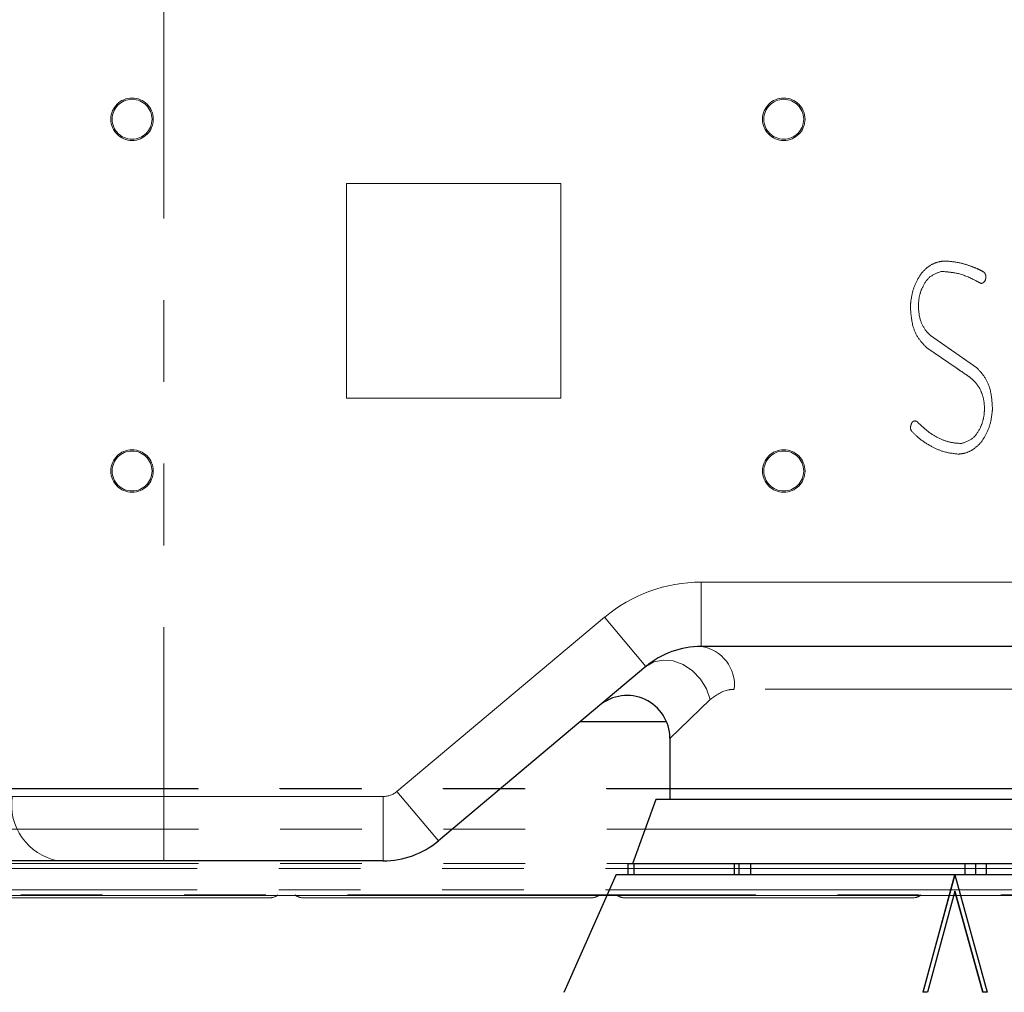
# Model space of a CAD drawing. Units: millimetres. Extents: x 6 to 413, y 7 to 291.
# Drawn here: x 135 to 150, y 169 to 184 of the extents above; entities that cross this region are included whole.
import ezdxf

# ---------------------------------------------------------------- set-up
doc = ezdxf.new("R2010")
doc.units = ezdxf.units.MM
doc.linetypes.add('PHANTOM', pattern=[12.7, 6.35, -1.27, 1.27, -1.27, 1.27, -1.27])
doc.styles.add('SLDTEXTSTYLE0', font='ISOCP3', dxfattribs={"width": 0.96})
doc.dimstyles.new('SLDDIMSTYLE0', dxfattribs={"dimtxt": 2.714532, "dimasz": 3.302, "dimexe": 0, "dimexo": 0.0625, "dimgap": 0.678633, "dimtad": 1, "dimdec": 0, "dimlfac": 3, "dimrnd": 1e-09, "dimzin": 12, "dimdsep": 46, "dimtxsty": 'SLDTEXTSTYLE0', "dimsah": 1, "dimcen": 0.09, "dimadec": 0, "dimazin": 3, "dimtfac": 1, "dimtdec": 0, "dimtofl": 0, "dimtmove": 0, "dimatfit": 3, "dimfxl": 1, "dimfrac": 2, "dimtolj": 1, "dimtzin": 12, "dimarcsym": 0})
doc.dimstyles.new('SLDDIMSTYLE1', dxfattribs={"dimtxt": 2.714532, "dimasz": 3.302, "dimexe": 0, "dimexo": 0.0625, "dimgap": 0.678633, "dimtad": 1, "dimdec": 1, "dimlfac": 3, "dimrnd": 1e-09, "dimzin": 12, "dimdsep": 46, "dimtxsty": 'SLDTEXTSTYLE0', "dimsah": 1, "dimcen": 0.09, "dimadec": 0, "dimazin": 3, "dimtfac": 1, "dimtdec": 1, "dimtofl": 0, "dimtmove": 0, "dimatfit": 3, "dimfxl": 1, "dimfrac": 2, "dimtolj": 1, "dimtzin": 12, "dimarcsym": 0})

# ---------------------------------------------------------------- blocks, each defined once
blk = doc.blocks.new('_D_6')
at = {"color": 7, "linetype": 'Continuous', "lineweight": 0}
for p, q in [((162.183, 191.808), (162.183, 154.811)), ((116.55, 189.83), (116.55, 154.811)), ((116.55, 155.811), (162.183, 155.811))]:
    blk.add_line(p, q, dxfattribs=at)
at = {"color": 7, "linetype": 'Continuous', "lineweight": 18}
for points in [[(116.55, 155.811), (119.852, 155.303), (119.852, 156.319)], [(162.183, 155.811), (158.881, 156.319), (158.881, 155.303)]]:
    blk.add_solid(points, dxfattribs=at)
at = {"color": 7, "linetype": 'Continuous', "lineweight": 18, "insert": (136.793, 159.563), "char_height": 2.9104, "attachment_point": 1, "style": 'SLDTEXTSTYLE0'}
blk.add_mtext('137', dxfattribs=at)
blk = doc.blocks.new('_D_7')
at = {"color": 7, "linetype": 'Continuous', "lineweight": 0}
for p, q in [((160.668, 206.842), (176.663, 206.842)), ((175.663, 206.842), (175.663, 170.175)), ((128.458, 170.175), (176.663, 170.175))]:
    blk.add_line(p, q, dxfattribs=at)
at = {"color": 7, "linetype": 'Continuous', "lineweight": 18}
for points in [[(175.663, 206.842), (175.155, 203.54), (176.171, 203.54)], [(175.663, 170.175), (176.171, 173.477), (175.155, 173.477)]]:
    blk.add_solid(points, dxfattribs=at)
at = {"color": 7, "linetype": 'Continuous', "lineweight": 18, "insert": (171.911, 186.207), "char_height": 2.9104, "attachment_point": 1, "rotation": 90, "style": 'SLDTEXTSTYLE0'}
blk.add_mtext('110', dxfattribs=at)

msp = doc.modelspace()

# ---------------------------------------------------------------- linework, layer by layer
at = {"color": 8, "linetype": 'PHANTOM', "lineweight": 18}
for p, q in [((137.31, 187.049), (137.31, 171.715)), ((145.665, 175.048), (153.527, 175.048)), ((145.665, 175.048), (145.665, 174.048)), ((140.936, 171.793), (144.165, 174.502)), ((144.165, 174.502), (144.807, 173.736)), ((153.012, 173.382), (146.18, 173.382)), ((145.808, 173.226), (145.179, 172.619)), ((140.936, 171.793), (141.579, 171.027)), ((134.953, 171.715), (137.31, 171.715)), ((137.31, 171.715), (137.31, 170.715)), ((137.31, 171.715), (140.722, 171.715)), ((140.722, 171.715), (140.722, 170.715))]:
    msp.add_line(p, q, dxfattribs=at)
at = {"color": 7, "linetype": 'PHANTOM', "lineweight": 18}
for p, q in [((143.483, 181.242), (140.15, 181.242)), ((140.15, 181.242), (140.15, 177.908)), ((143.483, 177.908), (143.483, 181.242)), ((149.443, 179.874), (149.392, 179.874)), ((149.169, 178.941), (149.229, 178.881)), ((149.229, 178.881), (149.951, 178.38)), ((149.631, 178.379), (149.175, 178.689)), ((140.15, 177.908), (143.483, 177.908)), ((118.789, 171.842), (159.644, 171.842)), ((118.8, 171.833), (159.633, 171.833)), ((118.8, 171.208), (159.633, 171.208)), ((118.779, 170.597), (159.654, 170.597)), ((118.8, 170.674), (159.633, 170.674)), ((118.779, 170.265), (159.654, 170.265)), ((127.467, 170.19), (154.967, 170.19))]:
    msp.add_line(p, q, dxfattribs=at)
at = {"color": 7, "linetype": 'Continuous', "lineweight": 25}
for p, q in [((153.527, 174.048), (145.665, 174.048)), ((144.807, 173.736), (141.579, 171.027)), ((143.789, 172.882), (145.125, 172.882)), ((145.179, 172.619), (145.179, 171.671)), ((144.96, 171.671), (144.596, 170.671)), ((154.232, 171.671), (144.96, 171.671)), ((135.66, 170.715), (134.946, 170.715)), ((137.31, 170.715), (135.66, 170.715)), ((140.722, 170.715), (137.31, 170.715)), ((144.527, 170.671), (144.527, 170.505)), ((144.621, 170.671), (144.527, 170.671)), ((146.181, 170.671), (144.621, 170.671)), ((144.621, 170.671), (144.621, 170.505)), ((146.181, 170.671), (146.181, 170.505)), ((146.25, 170.671), (146.181, 170.671)), ((146.25, 170.671), (146.25, 170.505)), ((146.432, 170.671), (146.25, 170.671)), ((149.764, 170.671), (146.432, 170.671)), ((146.432, 170.671), (146.432, 170.505)), ((149.933, 170.671), (149.764, 170.671)), ((149.764, 170.671), (149.764, 170.505)), ((149.933, 170.671), (149.933, 170.505)), ((150.097, 170.671), (149.933, 170.671)), ((150.097, 170.671), (150.097, 170.505)), ((153.248, 170.671), (150.097, 170.671)), ((144.346, 170.505), (143.53, 168.671)), ((144.346, 170.505), (154.846, 170.505)), ((149.608, 170.501), (149.114, 168.675)), ((149.115, 168.675), (149.609, 170.501)), ((149.609, 170.501), (149.608, 170.501)), ((149.609, 170.501), (150.115, 168.675)), ((149.609, 170.247), (149.184, 168.675)), ((150.044, 168.675), (149.609, 170.247)), ((149.609, 170.247), (150.044, 168.675)), ((149.115, 168.675), (149.114, 168.675)), ((149.184, 168.675), (149.115, 168.675)), ((150.115, 168.675), (150.044, 168.675)), ((150.044, 168.675), (150.044, 168.675))]:
    msp.add_line(p, q, dxfattribs=at)
at = {"color": 8, "linetype": 'PHANTOM', "lineweight": 18, "flags": 128}
msp.add_lwpolyline([(144.807, 173.736), (144.93, 173.808), (145.074, 173.837), (145.231, 173.822), (145.387, 173.765), (145.533, 173.668), (145.657, 173.54), (145.751, 173.388), (145.808, 173.226)], dxfattribs=at)
at = {"color": 7, "linetype": 'PHANTOM', "lineweight": 18}
for centre, radius in [((136.817, 182.242), 0.33), ((136.817, 182.242), 0.31), ((146.95, 182.242), 0.33), ((146.95, 182.242), 0.31), ((136.817, 176.775), 0.33), ((136.817, 176.775), 0.31), ((146.95, 176.775), 0.33), ((146.95, 176.775), 0.31)]:
    msp.add_circle(centre, radius, dxfattribs=at)
at = {"color": 8, "linetype": 'PHANTOM', "lineweight": 18}
for centre, radius, start, end in [((145.665, 172.715), 2.333, 90, 130), ((145.578, 173.449), 0.606, 353.6533, 81.7823), ((140.722, 172.049), 0.333, 270, 310), ((135.837, 171.59), 0.893, 171.9505, 258.5782)]:
    msp.add_arc(centre, radius, start, end, dxfattribs=at)
at = {"color": 7, "linetype": 'Continuous', "lineweight": 25}
for centre, radius, start, end in [((145.665, 172.715), 1.333, 90, 130), ((144.513, 172.619), 0.667, 0.4461, 130), ((140.722, 172.049), 1.333, 270, 310)]:
    msp.add_arc(centre, radius, start, end, dxfattribs=at)
at = {"color": 7, "linetype": 'PHANTOM', "lineweight": 18}
for centre, start, end in [((138.967, 170.309), 270, 314.2621), ((139.467, 170.309), 225.7379, 270), ((143.967, 170.309), 270, 314.2621), ((144.467, 170.309), 225.7379, 270), ((148.967, 170.309), 270, 314.2621)]:
    msp.add_arc(centre, 0.167, start, end, dxfattribs=at)
for points, knots in [([(148.923, 179.387), (148.932, 179.452), (148.95, 179.582), (149.025, 179.749), (149.117, 179.892), (149.202, 179.952), (149.244, 179.982)], [0, 0, 0, 0, 0.280077, 0.560157, 0.780283, 1, 1, 1, 1]), ([(149.244, 179.982), (149.285, 180), (149.359, 180.033), (149.44, 180.037), (149.476, 180.038)], [0, 0, 0, 0, 0.559664, 1, 1, 1, 1]), ([(149.476, 180.038), (149.552, 180.031), (149.689, 180.018), (149.818, 179.973), (149.875, 179.953)], [0, 0, 0, 0, 0.559604, 1, 1, 1, 1]), ([(149.875, 179.953), (149.911, 179.939), (149.977, 179.914), (150.037, 179.879), (150.064, 179.864)], [0, 0, 0, 0, 0.5600237, 1, 1, 1, 1]), ([(149.392, 179.874), (149.331, 179.852), (149.208, 179.807), (149.11, 179.648), (149.052, 179.494), (149.046, 179.393), (149.043, 179.343)], [0, 0, 0, 0, 0.277401, 0.55803, 0.779041, 1, 1, 1, 1]), ([(149.929, 179.738), (149.842, 179.779), (149.688, 179.853), (149.518, 179.867), (149.443, 179.874)], [0, 0, 0, 0, 0.560167, 1, 1, 1, 1]), ([(150.021, 179.69), (150.004, 179.698), (149.972, 179.712), (149.942, 179.73), (149.929, 179.738)], [0, 0, 0, 0, 0.558943, 1, 1, 1, 1]), ([(150.092, 179.796), (150.091, 179.774), (150.089, 179.735), (150.06, 179.709), (150.047, 179.698)], [0, 0, 0, 0, 0.561124, 1, 1, 1, 1]), ([(150.064, 179.864), (150.073, 179.853), (150.089, 179.833), (150.091, 179.807), (150.092, 179.796)], [0, 0, 0, 0, 0.5578382, 1, 1, 1, 1]), ([(150.047, 179.698), (150.042, 179.696), (150.034, 179.692), (150.025, 179.691), (150.021, 179.69)], [0, 0, 0, 0, 0.5606385, 1, 1, 1, 1]), ([(148.92, 179.314), (148.92, 179.328), (148.92, 179.352), (148.922, 179.377), (148.923, 179.387)], [0, 0, 0, 0, 0.559954, 1, 1, 1, 1]), ([(149.175, 178.689), (149.129, 178.736), (149.038, 178.829), (148.939, 179.044), (148.927, 179.212), (148.92, 179.314)], [0, 0, 0, 0, 0.280147, 0.560295, 1, 1, 1, 1]), ([(149.043, 179.343), (149.048, 179.261), (149.057, 179.116), (149.135, 178.995), (149.169, 178.941)], [0, 0, 0, 0, 0.560034, 1, 1, 1, 1]), ([(149.825, 178.245), (149.789, 178.27), (149.724, 178.314), (149.659, 178.359), (149.631, 178.379)], [0, 0, 0, 0, 0.559998, 1, 1, 1, 1]), ([(149.951, 178.38), (149.995, 178.333), (150.081, 178.239), (150.176, 178.028), (150.187, 177.863), (150.194, 177.763)], [0, 0, 0, 0, 0.280037, 0.560176, 1, 1, 1, 1]), ([(149.998, 178.056), (149.971, 178.096), (149.924, 178.169), (149.855, 178.222), (149.825, 178.245)], [0, 0, 0, 0, 0.559736, 1, 1, 1, 1]), ([(150.071, 177.741), (150.068, 177.802), (150.063, 177.912), (150.018, 178.012), (149.998, 178.056)], [0, 0, 0, 0, 0.559915, 1, 1, 1, 1]), ([(150.194, 177.763), (150.194, 177.749), (150.194, 177.725), (150.192, 177.7), (150.191, 177.69)], [0, 0, 0, 0, 0.560046, 1, 1, 1, 1]), ([(149.712, 177.202), (149.775, 177.224), (149.901, 177.268), (150.002, 177.429), (150.062, 177.586), (150.068, 177.689), (150.071, 177.741)], [0, 0, 0, 0, 0.27748, 0.558031, 0.779032, 1, 1, 1, 1]), ([(150.191, 177.69), (150.182, 177.625), (150.165, 177.496), (150.091, 177.33), (149.999, 177.188), (149.916, 177.128), (149.874, 177.098)], [0, 0, 0, 0, 0.280076, 0.560084, 0.780238, 1, 1, 1, 1]), ([(148.92, 177.451), (148.921, 177.457), (148.922, 177.468), (148.925, 177.478), (148.926, 177.482)], [0, 0, 0, 0, 0.5595645, 1, 1, 1, 1]), ([(148.935, 177.399), (148.93, 177.408), (148.921, 177.424), (148.92, 177.443), (148.92, 177.451)], [0, 0, 0, 0, 0.558333, 1, 1, 1, 1]), ([(148.926, 177.482), (148.932, 177.501), (148.939, 177.528), (148.966, 177.55), (148.982, 177.552), (148.989, 177.553)], [0, 0, 0, 0, 0.558151, 0.779131, 1, 1, 1, 1]), ([(148.989, 177.553), (148.997, 177.552), (149.011, 177.551), (149.022, 177.542), (149.027, 177.539)], [0, 0, 0, 0, 0.557132, 1, 1, 1, 1]), ([(149.027, 177.539), (149.079, 177.488), (149.185, 177.386), (149.361, 177.279), (149.539, 177.214), (149.655, 177.206), (149.712, 177.202)], [0, 0, 0, 0, 0.28013, 0.560079, 0.78009, 1, 1, 1, 1]), ([(149.246, 177.157), (149.182, 177.194), (149.068, 177.261), (148.976, 177.357), (148.935, 177.399)], [0, 0, 0, 0, 0.559892, 1, 1, 1, 1]), ([(149.657, 177.038), (149.576, 177.048), (149.433, 177.065), (149.303, 177.129), (149.246, 177.157)], [0, 0, 0, 0, 0.5593, 1, 1, 1, 1]), ([(149.874, 177.098), (149.836, 177.079), (149.767, 177.046), (149.69, 177.04), (149.657, 177.038)], [0, 0, 0, 0, 0.559885, 1, 1, 1, 1]), ([(136.717, 170.142), (136.579, 170.142), (136.297, 170.142), (135.877, 170.142), (135.474, 170.142), (135.114, 170.142), (134.87, 170.142), (134.715, 170.142), (134.593, 170.142), (134.489, 170.142), (134.474, 170.142), (134.467, 170.142)], [0, 0, 0, 0, 0.116497, 0.239972, 0.36858, 0.499917, 0.631255, 0.695617, 0.760028, 0.883503, 1, 1, 1, 1]), ([(138.967, 170.142), (138.959, 170.142), (138.944, 170.142), (138.819, 170.142), (138.611, 170.142), (138.319, 170.142), (138.018, 170.142), (137.753, 170.142), (137.483, 170.142), (137.136, 170.142), (136.854, 170.142), (136.717, 170.142)], [0, 0, 0, 0, 0.116497, 0.239972, 0.36858, 0.499917, 0.631255, 0.695617, 0.760028, 0.883503, 1, 1, 1, 1]), ([(141.717, 170.142), (141.579, 170.142), (141.297, 170.142), (140.877, 170.142), (140.474, 170.142), (140.114, 170.142), (139.87, 170.142), (139.715, 170.142), (139.593, 170.142), (139.489, 170.142), (139.474, 170.142), (139.467, 170.142)], [0, 0, 0, 0, 0.116497, 0.239972, 0.36858, 0.499917, 0.631255, 0.695617, 0.760028, 0.883503, 1, 1, 1, 1]), ([(143.967, 170.142), (143.959, 170.142), (143.944, 170.142), (143.819, 170.142), (143.611, 170.142), (143.319, 170.142), (143.018, 170.142), (142.753, 170.142), (142.483, 170.142), (142.136, 170.142), (141.854, 170.142), (141.717, 170.142)], [0, 0, 0, 0, 0.1164968, 0.2399717, 0.3685799, 0.4999174, 0.6312549, 0.6956168, 0.7600283, 0.8835032, 1, 1, 1, 1]), ([(148.524, 170.142), (148.436, 170.142), (148.256, 170.142), (147.905, 170.142), (147.498, 170.142), (147.049, 170.142), (146.662, 170.142), (146.357, 170.142), (146.067, 170.142), (145.729, 170.142), (145.369, 170.142), (145.055, 170.142), (144.789, 170.142), (144.592, 170.142), (144.479, 170.142), (144.477, 170.142), (144.476, 170.142)], [0, 0, 0, 0, 0.0731, 0.150578, 0.231277, 0.313689, 0.396101, 0.436487, 0.476904, 0.554382, 0.627482, 0.700581, 0.778059, 0.858759, 0.94117, 1, 1, 1, 1]), ([(148.957, 170.142), (148.96, 170.142), (148.968, 170.142), (148.94, 170.142), (148.88, 170.142), (148.756, 170.142), (148.6, 170.142), (148.524, 170.142)], [0, 0, 0, 0, 0.092493, 0.250892, 0.409413, 0.713293, 1, 1, 1, 1])]:
    msp.add_open_spline(points, degree=3, knots=knots, dxfattribs=at)
at = {"color": 8, "linetype": 'PHANTOM', "lineweight": 18}
msp.add_open_spline([(146.18, 173.382), (146.152, 173.38), (146.012, 173.374), (145.898, 173.291), (145.808, 173.226)], degree=3, knots=[0, 0, 0, 0, 0.201705, 1, 1, 1, 1], dxfattribs=at)

# ---------------------------------------------------------------- dimensions: what is measured, and where the dimension line sits
at = {"color": 7, "linetype": 'Continuous', "lineweight": 18}
dim = msp.add_linear_dim(base=(175.663, 170.175), p1=(159.668, 206.842), p2=(127.458, 170.175), angle=90, dimstyle='SLDDIMSTYLE1', dxfattribs=at)
dim.commit()
dim.dimension.update_dxf_attribs({"geometry": '_D_7', "text_midpoint": (175.663, 188.508), "dimtype": 160})
dim = msp.add_linear_dim(base=(162.183, 155.811), p1=(116.55, 190.83), p2=(162.183, 192.808), dimstyle='SLDDIMSTYLE0', dxfattribs=at)
dim.commit()
dim.dimension.update_dxf_attribs({"geometry": '_D_6', "text_midpoint": (139.367, 155.811), "dimtype": 160})

doc.saveas('drawing.dxf')
